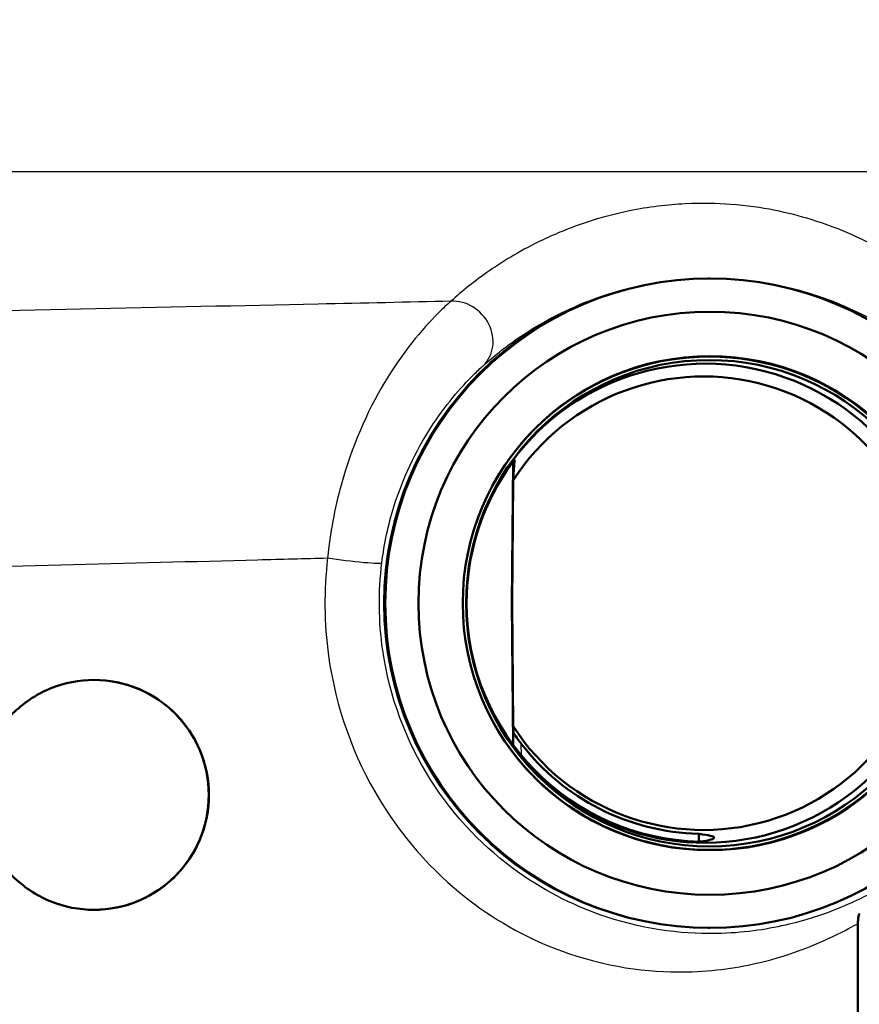
# Paper-space layout 'DS_2' of a CAD drawing. Units: millimetres. Extents: x 0 to 2100, y 0 to 2970.
# Drawn here: x 648 to 670, y 1494 to 1520 of the extents above; entities that cross this region are included whole.
import ezdxf

# ---------------------------------------------------------------- set-up
doc = ezdxf.new("R2010")
doc.units = ezdxf.units.MM
doc.header["$LTSCALE"] = 10
for name, color, linetype, lineweight in [('Dimensions(ISO)', 7, 'Continuous', 25), ('Visible Edges(ISO)', 7, 'Continuous', 50), ('Visible Tangent Edges(ISO)', 7, 'Continuous', 25)]:
    doc.layers.add(name, color=color, linetype=linetype, lineweight=lineweight)
doc.styles.add('Text_3.5mm', font='arial.ttf', dxfattribs={"width": 0.9})
doc.dimstyles.new('KS-STANDARD', dxfattribs={"dimscale": 10, "dimtxt": 3.5, "dimasz": 2.5, "dimexe": 3.175, "dimexo": 0, "dimgap": 0.8, "dimtad": 1, "dimdec": 1, "dimrnd": 1e-08, "dimtxsty": 'Text_3.5mm', "dimcen": 0.09, "dimdle": 10, "dimclrd": 7, "dimclre": 7, "dimclrt": 7, "dimadec": 0, "dimazin": 2, "dimtfac": 0.714286, "dimtdec": 4, "dimtmove": 0, "dimatfit": 3, "dimfxl": 1, "dimtolj": 1, "dimlwd": 25, "dimlwe": 25, "dimarcsym": 0})

# ---------------------------------------------------------------- blocks, each defined once
blk = doc.blocks.new('*D5')
at = {"layer": 'Defpoints', "color": 0, "linetype": 'Continuous', "transparency": 16777216}
for p in [(999.724, 1725.315), (1075.724, 1725.315), (645.624, 1444.623)]:
    blk.add_point(p, dxfattribs=at)
at = {"layer": 'Dimensions(ISO)', "color": 7, "linetype": 'Continuous', "lineweight": 25, "transparency": 16777216}
for p, q in [((999.724, 1725.315), (1107.474, 1725.315)), ((1075.724, 1469.623), (1075.724, 1700.315)), ((645.624, 1444.623), (1107.474, 1444.623))]:
    blk.add_line(p, q, dxfattribs=at)
at = {"layer": 'Dimensions(ISO)', "color": 7, "linetype": 'Continuous', "transparency": 16777216}
for points in [[(1071.557, 1700.315), (1079.891, 1700.315), (1075.724, 1725.315)], [(1071.557, 1469.623), (1079.891, 1469.623), (1075.724, 1444.623)]]:
    blk.add_solid(points, dxfattribs=at)
at = {"layer": 'Dimensions(ISO)', "color": 7, "linetype": 'Continuous', "lineweight": 25, "transparency": 16777216, "insert": (1049.854, 1563.247), "char_height": 35, "attachment_point": 4, "rotation": 90, "style": 'Text_3.5mm'}
blk.add_mtext('\\A1;281', dxfattribs=at)

psp = doc.layouts.new('DS_2')

# ---------------------------------------------------------------- linework, layer by layer
at = {"layer": 'Visible Edges(ISO)'}
for p, q in [((665.72, 1513.094), (665.765, 1513.094)), ((660.595, 1504.623), (660.628, 1508.312)), ((660.629, 1507.829), (660.601, 1504.623)), ((660.628, 1500.931), (660.595, 1504.623)), ((660.601, 1504.623), (660.595, 1504.623)), ((660.601, 1504.623), (660.629, 1501.417)), ((665.72, 1496.152), (665.765, 1496.152)), ((669.624, 1493.923), (669.624, 1496.253))]:
    psp.add_line(p, q, dxfattribs=at)
for centre, major_axis in [((665.765, 1504.623), (0, 8.471)), ((665.765, 1504.623), (0, -7.606)), ((665.759, 1504.623), (0, 6.445)), ((665.748, 1504.623), (0, 6.345))]:
    psp.add_ellipse(centre, major_axis=major_axis, ratio=0.999996, dxfattribs=at)
for centre, major_axis, ratio, start_param, end_param in [((665.748, 1504.623), (0, -6.435), 0.999996, 5.219159, 10.488804), ((665.639, 1504.623), (0, 6.25), 0.999996, 2.081372, 7.343406), ((665.601, 1504.623), (0, 5.916), 0.999996, 2.143539, 7.281239), ((665.636, 1504.625), (-4.008, -4.758), 0.999973, 4.822458, 5.41259), ((665.636, 1504.622), (4.008, -4.758), 0.999973, 4.012187, 5.560733), ((649.693, 1499.623), (0.001, -3), 0.999996, 0, 3.14083), ((665.612, 1504.624), (-3.876, -4.602), 0.999973, 6.06838, 6.959976)]:
    psp.add_ellipse(centre, major_axis=major_axis, ratio=ratio, start_param=start_param, end_param=end_param, dxfattribs=at)
for points, knots in [([(660.668, 1508.361), (660.668, 1508.361), (660.668, 1508.361), (660.668, 1508.361), (660.668, 1508.362), (660.666, 1508.36), (660.661, 1508.354), (660.657, 1508.35), (660.642, 1508.331), (660.623, 1508.307), (660.585, 1508.255), (660.56, 1508.221), (660.511, 1508.152), (660.488, 1508.117), (660.466, 1508.085)], [-0.00042141, -0.00042141, -0.00042141, -0.00042141, 0, 0, 0, 0.00354492, 0.00354492, 0.00708983, 0.00708983, 0.01705064, 0.01705064, 0.02935029, 0.02935029, 0.04085295, 0.04085295, 0.04085295, 0.04085295]), ([(646.696, 1499.623), (646.696, 1500), (646.771, 1500.401), (647.077, 1501.14), (647.307, 1501.477), (647.841, 1502.011), (648.18, 1502.243), (648.92, 1502.549), (649.321, 1502.623), (650.075, 1502.623), (650.479, 1502.546), (651.221, 1502.237), (651.558, 1502.004), (652.086, 1501.47), (652.314, 1501.136), (652.617, 1500.401), (652.693, 1500), (652.693, 1499.246), (652.617, 1498.845), (652.314, 1498.11), (652.086, 1497.776), (651.558, 1497.243), (651.221, 1497.01), (650.479, 1496.7), (650.075, 1496.623), (649.321, 1496.623), (648.92, 1496.698), (648.18, 1497.003), (647.841, 1497.235), (647.307, 1497.769), (647.077, 1498.106), (646.771, 1498.845), (646.696, 1499.247), (646.696, 1499.623)], [0, 0, 0, 0, 0.112958, 0.112958, 0.225917, 0.225917, 0.3398, 0.3398, 0.453682, 0.453682, 0.56949, 0.56949, 0.685298, 0.685298, 0.798469, 0.798469, 0.911639, 0.911639, 1.02481, 1.02481, 1.137981, 1.137981, 1.253788, 1.253788, 1.369596, 1.369596, 1.483479, 1.483479, 1.597362, 1.597362, 1.71032, 1.71032, 1.823279, 1.823279, 1.823279, 1.823279]), ([(660.844, 1500.954), (660.843, 1500.956), (660.841, 1500.958), (660.792, 1501.023), (660.737, 1501.098), (660.681, 1501.18), (660.663, 1501.207), (660.649, 1501.229), (660.646, 1501.234), (660.642, 1501.241), (660.641, 1501.242), (660.641, 1501.243)], [0.12088099, 0.12088099, 0.12088099, 0.12088099, 0.12156873, 0.12156873, 0.14540385, 0.14540385, 0.15581015, 0.15581015, 0.15934364, 0.15934364, 0.1624453, 0.1624453, 0.1624453, 0.1624453]), ([(665.473, 1498.609), (665.476, 1498.609), (665.48, 1498.608), (665.483, 1498.608), (665.745, 1498.568), (665.869, 1498.542), (665.879, 1498.477), (665.763, 1498.433), (665.507, 1498.403), (665.503, 1498.403), (665.5, 1498.402), (665.496, 1498.402)], [5.0999678, 5.0999678, 5.0999678, 5.0999678, 5.1049188, 5.1049188, 5.1049188, 5.4764059, 5.4764059, 5.8528313, 5.8528313, 5.8528313, 5.8579649, 5.8579649, 5.8579649, 5.8579649]), ([(669.662, 1496.526), (669.658, 1496.512), (669.654, 1496.497), (669.647, 1496.466), (669.643, 1496.45), (669.637, 1496.415), (669.634, 1496.397), (669.63, 1496.359), (669.628, 1496.34), (669.625, 1496.298), (669.624, 1496.276), (669.624, 1496.253)], [4.8608774, 4.8608774, 4.8608774, 4.8608774, 4.862307008, 4.862307008, 4.863736616, 4.863736616, 4.865166224, 4.865166224, 4.866595831, 4.866595831, 4.868025439, 4.868025439, 4.868025439, 4.868025439])]:
    psp.add_open_spline(points, degree=3, knots=knots, dxfattribs=at)
for points, weights in [([(660.655, 1508.194), (660.641, 1508.009), (660.629, 1507.829)], [1, 1.00046036649, 1]), ([(660.668, 1508.361), (660.661, 1508.277), (660.655, 1508.194)], [1.0000395273, 1.000330376, 1.00043804821]), ([(660.629, 1501.417), (660.635, 1501.331), (660.641, 1501.243)], [1, 1.00013389524, 1.00005496761]), ([(665.473, 1498.609), (665.473, 1498.506), (665.472, 1498.403)], [0.702541905419, 0.702538632342, 0.702535360728])]:
    psp.add_rational_spline(points, weights, degree=2, dxfattribs=at)
at = {"layer": 'Visible Tangent Edges(ISO)'}
for p, q in [((684.07, 1515.876), (632.337, 1515.876)), ((660.595, 1504.623), (660.628, 1508.312)), ((660.628, 1500.931), (660.595, 1504.623)), ((660.641, 1501.243), (660.644, 1500.909)), ((660.847, 1500.651), (660.844, 1500.954))]:
    psp.add_line(p, q, dxfattribs=at)
for centre, major_axis, ratio, start_param, end_param in [((665.72, 1504.623), (0, -8.471), 0.999996, 3.141593, 6.283185), ((659.163, 1511.548), (0.671, -0.742), 0.895316, 0.024207, 2.517901), ((656.213, 1505.804), (0.992, -0.123), 0.057423, 4.278563, 6.271469)]:
    psp.add_ellipse(centre, major_axis=major_axis, ratio=ratio, start_param=start_param, end_param=end_param, dxfattribs=at)
for points, knots in [([(671.802, 1512.77), (671.652, 1512.896), (671.475, 1513.039), (671.018, 1513.375), (670.727, 1513.573), (670.11, 1513.928), (669.818, 1514.082), (669.166, 1514.372), (668.817, 1514.508), (668.118, 1514.722), (667.801, 1514.806), (667.106, 1514.941), (666.737, 1514.997), (665.954, 1515.054), (665.563, 1515.064), (664.667, 1515.019), (664.156, 1514.959), (663.272, 1514.778), (662.899, 1514.677), (662.126, 1514.423), (661.748, 1514.266), (660.855, 1513.842), (660.408, 1513.57), (659.631, 1513.033), (659.301, 1512.766), (659.007, 1512.501)], [-3.055679, -3.055679, -3.055679, -3.055679, -2.646301, -2.646301, -2.171167, -2.171167, -1.827711, -1.827711, -1.51945, -1.51945, -1.306979, -1.306979, -1.11653, -1.11653, -0.965789, -0.965789, -0.813406, -0.813406, -0.69195, -0.69195, -0.532264, -0.532264, -0.266135, -0.266135, 0, 0, 0, 0]), ([(659.85, 1510.821), (660.113, 1511.058), (660.408, 1511.296), (661.104, 1511.776), (661.504, 1512.018), (662.306, 1512.396), (662.645, 1512.537), (663.34, 1512.763), (663.674, 1512.854), (664.469, 1513.015), (664.93, 1513.07), (665.737, 1513.11), (666.089, 1513.101), (666.795, 1513.051), (667.129, 1513.002), (667.758, 1512.881), (668.045, 1512.808), (668.679, 1512.617), (668.996, 1512.496), (669.59, 1512.238), (669.857, 1512.102), (670.422, 1511.785), (670.69, 1511.609), (671.112, 1511.31), (671.276, 1511.183), (671.415, 1511.071)], [0, 0, 0, 0, 0.266135, 0.266135, 0.532264, 0.532264, 0.69195, 0.69195, 0.813406, 0.813406, 0.965789, 0.965789, 1.11653, 1.11653, 1.306979, 1.306979, 1.51945, 1.51945, 1.827711, 1.827711, 2.171167, 2.171167, 2.646301, 2.646301, 3.055679, 3.055679, 3.055679, 3.055679]), ([(659.007, 1512.501), (657.887, 1512.477), (656.728, 1512.452), (655.541, 1512.427), (651.538, 1512.341), (647.212, 1512.247), (639.245, 1512.07), (635.586, 1511.988), (631.145, 1511.887), (630.059, 1511.862), (629.022, 1511.838)], [-19.885284, -19.885284, -19.885284, -19.885284, -19.479061, -19.479061, -19.479061, -18.108727, -18.108727, -16.901662, -16.901662, -16.492183, -16.492183, -16.492183, -16.492183]), ([(659.007, 1512.501), (658.909, 1512.417), (658.798, 1512.315), (658.25, 1511.772), (657.728, 1511.14), (656.811, 1509.603), (656.411, 1508.69), (655.973, 1507.091), (655.854, 1506.45), (655.79, 1505.804)], [0, 0, 0, 0, 0.072636, 0.072636, 0.3361882, 0.3361882, 0.6042614, 0.6042614, 0.7718073, 0.7718073, 0.7718073, 0.7718073]), ([(657.205, 1505.681), (657.267, 1506.176), (657.373, 1506.669), (657.754, 1507.896), (658.093, 1508.598), (658.851, 1509.778), (659.273, 1510.263), (659.695, 1510.679), (659.778, 1510.757), (659.85, 1510.821)], [-0.7718073, -0.7718073, -0.7718073, -0.7718073, -0.6042614, -0.6042614, -0.3361882, -0.3361882, -0.072636, -0.072636, 0, 0, 0, 0]), ([(631.857, 1505.167), (632.739, 1505.191), (633.662, 1505.217), (637.386, 1505.318), (640.435, 1505.4), (647.059, 1505.577), (650.648, 1505.671), (653.964, 1505.757), (654.583, 1505.773), (655.192, 1505.789), (655.79, 1505.804)], [16.484553, 16.484553, 16.484553, 16.484553, 16.901662, 16.901662, 18.108727, 18.108727, 19.479061, 19.479061, 19.479061, 19.734788, 19.734788, 19.734788, 19.734788]), ([(655.79, 1505.804), (655.689, 1504.959), (655.697, 1504.096), (656.001, 1501.903), (656.47, 1500.608), (657.815, 1498.386), (658.687, 1497.465), (660.418, 1496.186), (661.262, 1495.766), (663.246, 1495.085), (664.347, 1494.975), (666.009, 1495.035), (666.639, 1495.142), (668.11, 1495.513), (668.785, 1495.834), (669.477, 1496.183), (669.624, 1496.267), (669.624, 1496.253)], [-8.351705, -8.351705, -8.351705, -8.351705, -8.095586, -8.095586, -7.685795, -7.685795, -7.274669, -7.274669, -6.917154, -6.917154, -6.398941, -6.398941, -6.010624, -6.010624, -5.346773, -5.346773, -4.868025, -4.868025, -4.868025, -4.868025]), ([(670.111, 1497.111), (670.115, 1497.127), (669.977, 1497.053), (669.326, 1496.741), (668.696, 1496.455), (667.323, 1496.125), (666.734, 1496.03), (665.184, 1495.979), (664.157, 1496.079), (662.306, 1496.69), (661.52, 1497.067), (659.906, 1498.213), (659.093, 1499.038), (657.839, 1501.028), (657.402, 1502.188), (657.119, 1504.151), (657.112, 1504.924), (657.205, 1505.681)], [4.861414, 4.861414, 4.861414, 4.861414, 5.346773, 5.346773, 6.010624, 6.010624, 6.398941, 6.398941, 6.917154, 6.917154, 7.274669, 7.274669, 7.685795, 7.685795, 8.095586, 8.095586, 8.351705, 8.351705, 8.351705, 8.351705])]:
    psp.add_open_spline(points, degree=3, knots=knots, dxfattribs=at)

# ---------------------------------------------------------------- dimensions: what is measured, and where the dimension line sits
at = {"layer": 'Dimensions(ISO)', "color": 7, "linetype": 'Continuous', "lineweight": 25}
dim = psp.add_linear_dim(base=(1075.724, 1725.315), p1=(645.624, 1444.623), p2=(999.724, 1725.315), angle=90, dimstyle='KS-STANDARD', override={"dimgap": 0.8, "dimdec": 0, "dimtol": 0, "dimlim": 0, "dimtp": 0, "dimtm": 0, "dimtdec": 4, "dimtofl": 0, "dimatfit": 1}, dxfattribs=at)
dim.commit()
dim.dimension.update_dxf_attribs({"geometry": '*D5', "text_midpoint": (1075.724, 1595.273), "dimtype": 160})

doc.saveas('drawing.dxf')
